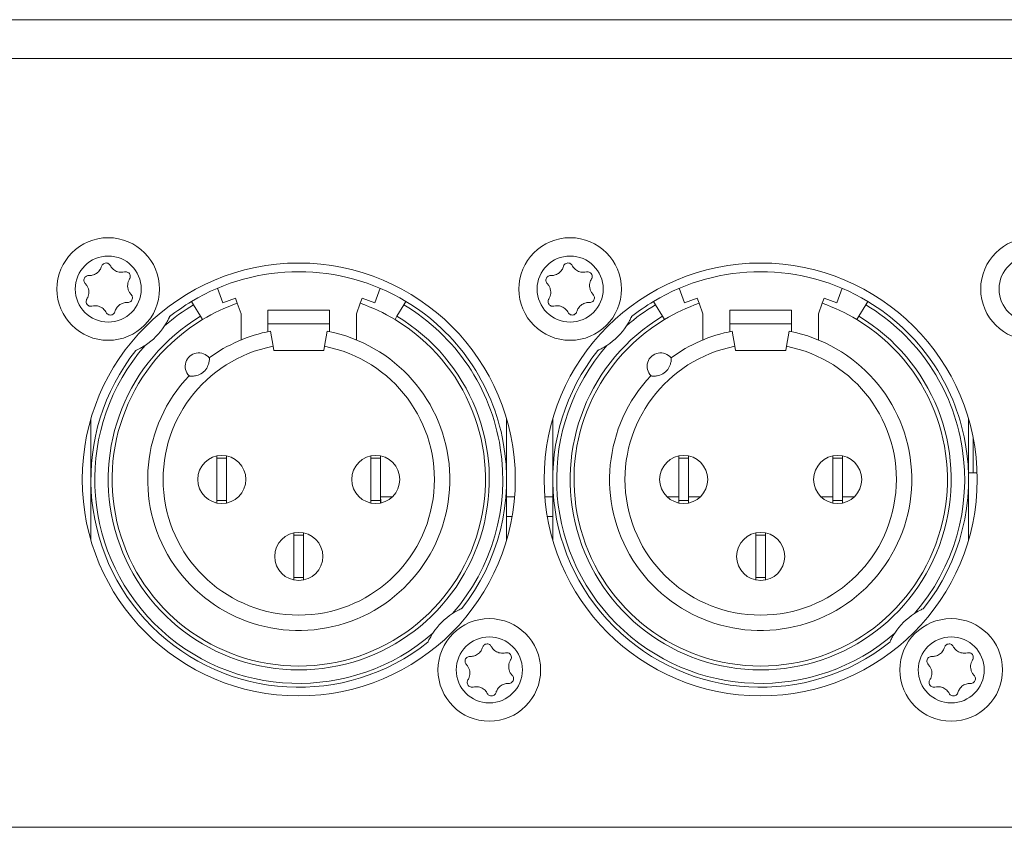
# Model space of a CAD drawing. Units: millimetres. Extents: x 15 to 1245, y 15 to 876.
# Drawn here: x 323 to 374, y 257 to 299 of the extents above; entities that cross this region are included whole.
import ezdxf

# ---------------------------------------------------------------- set-up
doc = ezdxf.new("R2010")
doc.units = ezdxf.units.MM
doc.header["$LTSCALE"] = 3
doc.layers.add('Visible Edges(A H Standard)', color=7, linetype='Continuous', lineweight=18)
doc.layers.add('Visible Tangent Edges(A H Standard)', color=7, linetype='Continuous', lineweight=18)

msp = doc.modelspace()

# ---------------------------------------------------------------- linework, layer by layer
at = {"layer": 'Visible Edges(A H Standard)'}
for p, q in [((213.709, 298.88), (646.709, 298.88)), ((333.756, 284.167), (333.482, 284.919)), ((341.935, 284.919), (341.661, 284.167)), ((357.756, 284.167), (357.482, 284.919)), ((365.935, 284.919), (365.661, 284.167)), ((332.142, 284.235), (332.245, 284.063)), ((332.606, 283.463), (332.245, 284.063)), ((334.414, 284.406), (333.756, 284.167)), ((334.511, 284.138), (334.414, 284.406)), ((334.709, 283.596), (334.511, 284.138)), ((340.906, 284.138), (340.709, 283.596)), ((341.003, 284.406), (340.906, 284.138)), ((341.661, 284.167), (341.003, 284.406)), ((343.173, 284.063), (342.812, 283.463)), ((343.173, 284.063), (343.276, 284.235)), ((356.142, 284.235), (356.245, 284.063)), ((356.606, 283.463), (356.245, 284.063)), ((358.414, 284.406), (357.756, 284.167)), ((358.511, 284.138), (358.414, 284.406)), ((358.709, 283.596), (358.511, 284.138)), ((364.906, 284.138), (364.709, 283.596)), ((365.003, 284.406), (364.906, 284.138)), ((365.661, 284.167), (365.003, 284.406)), ((367.173, 284.063), (366.812, 283.463)), ((367.173, 284.063), (367.276, 284.235)), ((332.606, 283.463), (332.709, 283.292)), ((334.709, 282.234), (334.709, 283.596)), ((336.109, 283.078), (336.109, 283.78)), ((336.109, 283.78), (339.309, 283.78)), ((339.309, 283.78), (339.309, 283.078)), ((340.709, 283.596), (340.709, 282.234)), ((342.709, 283.292), (342.812, 283.463)), ((356.606, 283.463), (356.709, 283.292)), ((358.709, 282.234), (358.709, 283.596)), ((360.109, 283.078), (360.109, 283.78)), ((360.109, 283.78), (363.309, 283.78)), ((363.309, 283.78), (363.309, 283.078)), ((364.709, 283.596), (364.709, 282.234)), ((366.709, 283.292), (366.812, 283.463)), ((336.109, 283.078), (336.109, 282.665)), ((339.309, 282.665), (339.309, 283.078)), ((360.109, 283.078), (360.109, 282.665)), ((363.309, 282.665), (363.309, 283.078)), ((336.37, 281.902), (336.233, 282.69)), ((339.184, 282.69), (339.047, 281.902)), ((360.37, 281.902), (360.233, 282.69)), ((363.184, 282.69), (363.047, 281.902)), ((336.409, 281.68), (336.37, 281.902)), ((339.047, 281.902), (339.009, 281.68)), ((360.409, 281.68), (360.37, 281.902)), ((363.047, 281.902), (363.009, 281.68)), ((339.009, 281.68), (336.409, 281.68)), ((363.009, 281.68), (360.409, 281.68)), ((326.909, 274.98), (326.909, 278.13)), ((348.509, 278.13), (348.509, 274.98)), ((350.909, 274.98), (350.909, 278.13)), ((372.509, 278.13), (372.509, 274.98)), ((333.459, 276.205), (333.459, 276.08)), ((333.459, 276.08), (333.459, 273.88)), ((333.959, 276.08), (333.459, 276.08)), ((333.959, 276.08), (333.959, 276.205)), ((333.959, 273.88), (333.959, 276.08)), ((341.459, 276.205), (341.459, 276.08)), ((341.459, 276.08), (341.459, 273.88)), ((341.959, 276.08), (341.459, 276.08)), ((341.959, 276.08), (341.959, 276.205)), ((341.959, 273.88), (341.959, 276.08)), ((357.459, 276.205), (357.459, 276.08)), ((357.459, 276.08), (357.459, 273.88)), ((357.959, 276.08), (357.459, 276.08)), ((357.959, 276.08), (357.959, 276.205)), ((357.959, 273.88), (357.959, 276.08)), ((365.459, 276.205), (365.459, 276.08)), ((365.459, 276.08), (365.459, 273.88)), ((365.959, 276.08), (365.459, 276.08)), ((365.959, 276.08), (365.959, 276.205)), ((365.959, 273.88), (365.959, 276.08)), ((372.509, 275.33), (372.748, 275.33)), ((372.953, 275.33), (372.748, 275.33)), ((326.909, 271.83), (326.909, 274.98)), ((348.509, 274.98), (348.509, 271.83)), ((350.909, 271.83), (350.909, 274.98)), ((372.509, 274.98), (372.509, 271.83)), ((333.459, 273.88), (333.459, 273.755)), ((333.959, 273.88), (333.459, 273.88)), ((333.959, 273.755), (333.959, 273.88)), ((341.959, 273.88), (341.459, 273.88)), ((341.459, 273.88), (341.459, 273.755)), ((341.959, 273.755), (341.959, 273.88)), ((357.459, 273.88), (357.459, 273.755)), ((357.959, 273.88), (357.459, 273.88)), ((357.959, 273.755), (357.959, 273.88)), ((365.959, 273.88), (365.459, 273.88)), ((365.459, 273.88), (365.459, 273.755)), ((365.959, 273.755), (365.959, 273.88)), ((337.459, 272.205), (337.459, 272.08)), ((337.959, 272.08), (337.959, 272.205)), ((361.459, 272.205), (361.459, 272.08)), ((361.959, 272.08), (361.959, 272.205)), ((337.459, 272.08), (337.459, 269.88)), ((337.959, 272.08), (337.459, 272.08)), ((337.959, 269.88), (337.959, 272.08)), ((361.459, 272.08), (361.459, 269.88)), ((361.959, 272.08), (361.459, 272.08)), ((361.959, 269.88), (361.959, 272.08)), ((337.459, 269.88), (337.459, 269.755)), ((337.959, 269.88), (337.459, 269.88)), ((337.959, 269.755), (337.959, 269.88)), ((361.459, 269.88), (361.459, 269.755)), ((361.959, 269.88), (361.459, 269.88)), ((361.959, 269.755), (361.959, 269.88))]:
    msp.add_line(p, q, dxfattribs=at)
for centre, radius in [((327.809, 284.88), 2.667), ((351.809, 284.88), 2.667), ((375.809, 284.88), 2.667), ((337.709, 274.98), 11.25), ((361.709, 274.98), 11.25), ((333.709, 274.98), 1.25), ((341.709, 274.98), 1.25), ((357.709, 274.98), 1.25), ((365.709, 274.98), 1.25), ((337.709, 270.98), 1.25), ((361.709, 270.98), 1.25), ((347.609, 265.08), 2.667), ((371.609, 265.08), 2.667)]:
    msp.add_circle(centre, radius, dxfattribs=at)
for centre, radius, start, end in [((337.709, 274.98), 10.8, 58.9715, 121.0285), ((361.709, 274.98), 10.8, 58.9715, 121.0285), ((337.709, 274.98), 10.8, 121.0285, 128.3979), ((337.709, 274.98), 9.7, 109.2446, 121.0285), ((337.709, 274.98), 9.7, 58.9715, 70.7554), ((337.709, 274.98), 10.8, 321.6021, 58.9715), ((361.709, 274.98), 10.8, 121.0285, 128.3979), ((361.709, 274.98), 9.7, 109.2446, 121.0285), ((361.709, 274.98), 9.7, 58.9715, 70.7554), ((361.709, 274.98), 10.8, 321.6021, 58.9715), ((337.709, 274.98), 9.7, 121.0285, 58.9715), ((327.809, 284.88), 3.5, 303.1319, 326.8681), ((361.709, 274.98), 9.7, 121.0285, 58.9715), ((351.809, 284.88), 3.5, 303.1319, 326.8681), ((337.709, 274.98), 7.85, 136.5956, 79.1649), ((337.709, 274.98), 7.85, 100.8351, 126.3739), ((361.709, 274.98), 7.85, 136.5956, 79.1649), ((361.709, 274.98), 7.85, 100.8351, 126.3739), ((337.709, 274.98), 10.8, 141.6021, 308.3979), ((332.509, 280.861), 0.7, 38.4153, 224.5542), ((361.709, 274.98), 10.8, 141.6021, 308.3979), ((356.509, 280.861), 0.7, 38.4153, 224.5542), ((343.959, 274.085), 2, 180, 189.3399), ((347.609, 265.08), 3.5, 123.1319, 146.8681), ((371.609, 265.08), 3.5, 123.1319, 146.8681)]:
    msp.add_arc(centre, radius, start, end, dxfattribs=at)
for points, knots in [([(326.802, 285.58), (326.862, 285.578), (326.922, 285.583), (327.057, 285.615), (327.131, 285.648), (327.269, 285.741), (327.33, 285.803), (327.414, 285.931), (327.442, 285.992), (327.46, 286.055)], [-0.08779856, -0.08779856, -0.08779856, -0.08779856, -0.06984367, -0.06984367, -0.04592738, -0.04592738, -0.01994271, -0.01994271, 0, 0, 0, 0]), ([(327.46, 286.055), (327.466, 286.076), (327.475, 286.096), (327.496, 286.131), (327.508, 286.146), (327.544, 286.183), (327.571, 286.202), (327.631, 286.226), (327.662, 286.233), (327.725, 286.233), (327.756, 286.227), (327.814, 286.205), (327.84, 286.188), (327.883, 286.148), (327.899, 286.126), (327.912, 286.102)], [-0.05934335, -0.05934335, -0.05934335, -0.05934335, -0.0529112, -0.0529112, -0.0469836, -0.0469836, -0.03725425, -0.03725425, -0.02773676, -0.02773676, -0.01833585, -0.01833585, -0.0090641, -0.0090641, -0.00077481, -0.00077481, -0.00077481, -0.00077481]), ([(327.912, 286.102), (327.927, 286.074), (327.943, 286.047), (327.983, 285.992), (328.007, 285.964), (328.093, 285.878), (328.166, 285.83), (328.326, 285.765), (328.412, 285.749), (328.551, 285.75), (328.602, 285.757), (328.652, 285.769)], [-0.09050637, -0.09050637, -0.09050637, -0.09050637, -0.08098573, -0.08098573, -0.07017281, -0.07017281, -0.04429014, -0.04429014, -0.01831534, -0.01831534, -0.00271185, -0.00271185, -0.00271185, -0.00271185]), ([(350.802, 285.58), (350.862, 285.578), (350.922, 285.583), (351.057, 285.615), (351.131, 285.648), (351.269, 285.741), (351.33, 285.803), (351.414, 285.931), (351.442, 285.992), (351.46, 286.055)], [-0.08779856, -0.08779856, -0.08779856, -0.08779856, -0.06984367, -0.06984367, -0.04592738, -0.04592738, -0.01994271, -0.01994271, 0, 0, 0, 0]), ([(351.46, 286.055), (351.466, 286.076), (351.475, 286.096), (351.496, 286.131), (351.508, 286.146), (351.544, 286.183), (351.571, 286.202), (351.631, 286.226), (351.662, 286.233), (351.725, 286.233), (351.756, 286.227), (351.814, 286.205), (351.84, 286.188), (351.883, 286.148), (351.899, 286.126), (351.912, 286.102)], [-0.05934335, -0.05934335, -0.05934335, -0.05934335, -0.0529112, -0.0529112, -0.0469836, -0.0469836, -0.03725425, -0.03725425, -0.02773676, -0.02773676, -0.01833585, -0.01833585, -0.0090641, -0.0090641, -0.00077481, -0.00077481, -0.00077481, -0.00077481]), ([(351.912, 286.102), (351.927, 286.074), (351.943, 286.047), (351.983, 285.992), (352.007, 285.964), (352.093, 285.878), (352.166, 285.83), (352.326, 285.765), (352.412, 285.749), (352.551, 285.75), (352.602, 285.757), (352.652, 285.769)], [-0.09050637, -0.09050637, -0.09050637, -0.09050637, -0.08098573, -0.08098573, -0.07017281, -0.07017281, -0.04429014, -0.04429014, -0.01831534, -0.01831534, -0.00271185, -0.00271185, -0.00271185, -0.00271185]), ([(326.616, 285.166), (326.608, 285.174), (326.601, 285.183), (326.578, 285.214), (326.566, 285.238), (326.549, 285.294), (326.545, 285.327), (326.551, 285.391), (326.561, 285.421), (326.59, 285.477), (326.61, 285.502), (326.657, 285.542), (326.684, 285.558), (326.742, 285.577), (326.772, 285.582), (326.802, 285.58)], [-0.0586101, -0.0586101, -0.0586101, -0.0586101, -0.05506135, -0.05506135, -0.04711045, -0.04711045, -0.03736834, -0.03736834, -0.02783815, -0.02783815, -0.01841885, -0.01841885, -0.00911324, -0.00911324, -0.00003384, -0.00003384, -0.00003384, -0.00003384]), ([(328.652, 285.769), (328.672, 285.774), (328.692, 285.777), (328.739, 285.777), (328.766, 285.772), (328.822, 285.753), (328.85, 285.737), (328.898, 285.694), (328.917, 285.669), (328.945, 285.613), (328.953, 285.582), (328.958, 285.52), (328.955, 285.489), (328.939, 285.439), (328.93, 285.419), (328.918, 285.401)], [-0.06181486, -0.06181486, -0.06181486, -0.06181486, -0.05578405, -0.05578405, -0.0476307, -0.0476307, -0.03796436, -0.03796436, -0.02846998, -0.02846998, -0.01907057, -0.01907057, -0.00979929, -0.00979929, -0.00323523, -0.00323523, -0.00323523, -0.00323523]), ([(350.616, 285.166), (350.608, 285.174), (350.601, 285.183), (350.578, 285.214), (350.566, 285.238), (350.549, 285.294), (350.545, 285.327), (350.551, 285.391), (350.561, 285.421), (350.59, 285.477), (350.61, 285.502), (350.657, 285.542), (350.684, 285.558), (350.742, 285.577), (350.772, 285.582), (350.802, 285.58)], [-0.0586101, -0.0586101, -0.0586101, -0.0586101, -0.05506135, -0.05506135, -0.04711045, -0.04711045, -0.03736834, -0.03736834, -0.02783815, -0.02783815, -0.01841885, -0.01841885, -0.00911324, -0.00911324, -0.00003384, -0.00003384, -0.00003384, -0.00003384]), ([(352.652, 285.769), (352.672, 285.774), (352.692, 285.777), (352.739, 285.777), (352.766, 285.772), (352.822, 285.753), (352.85, 285.737), (352.898, 285.694), (352.917, 285.669), (352.945, 285.613), (352.953, 285.582), (352.958, 285.52), (352.955, 285.489), (352.939, 285.439), (352.93, 285.419), (352.918, 285.401)], [-0.06181486, -0.06181486, -0.06181486, -0.06181486, -0.05578405, -0.05578405, -0.0476307, -0.0476307, -0.03796436, -0.03796436, -0.02846998, -0.02846998, -0.01907057, -0.01907057, -0.00979929, -0.00979929, -0.00323523, -0.00323523, -0.00323523, -0.00323523]), ([(326.699, 284.359), (326.715, 284.385), (326.73, 284.412), (326.762, 284.483), (326.777, 284.528), (326.797, 284.625), (326.802, 284.677), (326.799, 284.783), (326.791, 284.836), (326.762, 284.938), (326.742, 284.986), (326.689, 285.08), (326.655, 285.125), (326.616, 285.166)], [-0.0876972, -0.0876972, -0.0876972, -0.0876972, -0.07831886, -0.07831886, -0.06427652, -0.06427652, -0.04854613, -0.04854613, -0.03250559, -0.03250559, -0.016952, -0.016952, 0, 0, 0, 0]), ([(328.918, 285.401), (328.902, 285.375), (328.887, 285.347), (328.855, 285.276), (328.84, 285.232), (328.82, 285.135), (328.815, 285.082), (328.818, 284.976), (328.826, 284.923), (328.855, 284.822), (328.875, 284.774), (328.928, 284.68), (328.962, 284.634), (329.001, 284.594)], [-0.0876972, -0.0876972, -0.0876972, -0.0876972, -0.07831886, -0.07831886, -0.06427652, -0.06427652, -0.04854613, -0.04854613, -0.03250559, -0.03250559, -0.016952, -0.016952, 0, 0, 0, 0]), ([(350.699, 284.359), (350.715, 284.385), (350.73, 284.412), (350.762, 284.483), (350.777, 284.528), (350.797, 284.625), (350.802, 284.677), (350.799, 284.783), (350.791, 284.836), (350.762, 284.938), (350.742, 284.986), (350.689, 285.08), (350.655, 285.125), (350.616, 285.166)], [-0.0876972, -0.0876972, -0.0876972, -0.0876972, -0.07831886, -0.07831886, -0.06427652, -0.06427652, -0.04854613, -0.04854613, -0.03250559, -0.03250559, -0.016952, -0.016952, 0, 0, 0, 0]), ([(352.918, 285.401), (352.902, 285.375), (352.887, 285.347), (352.855, 285.276), (352.84, 285.232), (352.82, 285.135), (352.815, 285.082), (352.818, 284.976), (352.826, 284.923), (352.855, 284.822), (352.875, 284.774), (352.928, 284.68), (352.962, 284.634), (353.001, 284.594)], [-0.0876972, -0.0876972, -0.0876972, -0.0876972, -0.07831886, -0.07831886, -0.06427652, -0.06427652, -0.04854613, -0.04854613, -0.03250559, -0.03250559, -0.016952, -0.016952, 0, 0, 0, 0]), ([(329.001, 284.594), (329.009, 284.585), (329.017, 284.576), (329.039, 284.545), (329.051, 284.522), (329.068, 284.465), (329.072, 284.433), (329.066, 284.369), (329.057, 284.338), (329.027, 284.282), (329.008, 284.258), (328.96, 284.217), (328.933, 284.202), (328.875, 284.182), (328.845, 284.178), (328.815, 284.179)], [-0.0586101, -0.0586101, -0.0586101, -0.0586101, -0.05506135, -0.05506135, -0.04711045, -0.04711045, -0.03736834, -0.03736834, -0.02783815, -0.02783815, -0.01841885, -0.01841885, -0.00911324, -0.00911324, -0.00003384, -0.00003384, -0.00003384, -0.00003384]), ([(353.001, 284.594), (353.009, 284.585), (353.017, 284.576), (353.039, 284.545), (353.051, 284.522), (353.068, 284.465), (353.072, 284.433), (353.066, 284.369), (353.057, 284.338), (353.027, 284.282), (353.008, 284.258), (352.96, 284.217), (352.933, 284.202), (352.875, 284.182), (352.845, 284.178), (352.815, 284.179)], [-0.0586101, -0.0586101, -0.0586101, -0.0586101, -0.05506135, -0.05506135, -0.04711045, -0.04711045, -0.03736834, -0.03736834, -0.02783815, -0.02783815, -0.01841885, -0.01841885, -0.00911324, -0.00911324, -0.00003384, -0.00003384, -0.00003384, -0.00003384]), ([(326.965, 283.99), (326.945, 283.985), (326.925, 283.983), (326.878, 283.983), (326.851, 283.987), (326.795, 284.007), (326.767, 284.023), (326.719, 284.065), (326.7, 284.091), (326.672, 284.147), (326.664, 284.177), (326.659, 284.239), (326.662, 284.27), (326.678, 284.32), (326.687, 284.34), (326.699, 284.359)], [-0.06181486, -0.06181486, -0.06181486, -0.06181486, -0.05578405, -0.05578405, -0.0476307, -0.0476307, -0.03796436, -0.03796436, -0.02846998, -0.02846998, -0.01907057, -0.01907057, -0.00979929, -0.00979929, -0.00323523, -0.00323523, -0.00323523, -0.00323523]), ([(327.705, 283.658), (327.69, 283.686), (327.674, 283.713), (327.634, 283.768), (327.611, 283.795), (327.524, 283.881), (327.451, 283.929), (327.291, 283.994), (327.205, 284.011), (327.067, 284.009), (327.015, 284.003), (326.965, 283.99)], [-0.09050637, -0.09050637, -0.09050637, -0.09050637, -0.08098573, -0.08098573, -0.07017281, -0.07017281, -0.04429014, -0.04429014, -0.01831534, -0.01831534, -0.00271185, -0.00271185, -0.00271185, -0.00271185]), ([(328.815, 284.179), (328.755, 284.182), (328.696, 284.176), (328.56, 284.144), (328.486, 284.112), (328.348, 284.019), (328.287, 283.956), (328.203, 283.829), (328.175, 283.768), (328.157, 283.704)], [-0.08779856, -0.08779856, -0.08779856, -0.08779856, -0.06984367, -0.06984367, -0.04592738, -0.04592738, -0.01994271, -0.01994271, 0, 0, 0, 0]), ([(350.965, 283.99), (350.945, 283.985), (350.925, 283.983), (350.878, 283.983), (350.851, 283.987), (350.795, 284.007), (350.767, 284.023), (350.719, 284.065), (350.7, 284.091), (350.672, 284.147), (350.664, 284.177), (350.659, 284.239), (350.662, 284.27), (350.678, 284.32), (350.687, 284.34), (350.699, 284.359)], [-0.06181486, -0.06181486, -0.06181486, -0.06181486, -0.05578405, -0.05578405, -0.0476307, -0.0476307, -0.03796436, -0.03796436, -0.02846998, -0.02846998, -0.01907057, -0.01907057, -0.00979929, -0.00979929, -0.00323523, -0.00323523, -0.00323523, -0.00323523]), ([(351.705, 283.658), (351.69, 283.686), (351.674, 283.713), (351.634, 283.768), (351.611, 283.795), (351.524, 283.881), (351.451, 283.929), (351.291, 283.994), (351.205, 284.011), (351.067, 284.009), (351.015, 284.003), (350.965, 283.99)], [-0.09050637, -0.09050637, -0.09050637, -0.09050637, -0.08098573, -0.08098573, -0.07017281, -0.07017281, -0.04429014, -0.04429014, -0.01831534, -0.01831534, -0.00271185, -0.00271185, -0.00271185, -0.00271185]), ([(352.815, 284.179), (352.755, 284.182), (352.696, 284.176), (352.56, 284.144), (352.486, 284.112), (352.348, 284.019), (352.287, 283.956), (352.203, 283.829), (352.175, 283.768), (352.157, 283.704)], [-0.08779856, -0.08779856, -0.08779856, -0.08779856, -0.06984367, -0.06984367, -0.04592738, -0.04592738, -0.01994271, -0.01994271, 0, 0, 0, 0]), ([(328.157, 283.704), (328.151, 283.684), (328.143, 283.664), (328.122, 283.629), (328.109, 283.613), (328.073, 283.576), (328.046, 283.558), (327.987, 283.533), (327.955, 283.527), (327.892, 283.526), (327.861, 283.532), (327.803, 283.555), (327.777, 283.572), (327.734, 283.612), (327.718, 283.634), (327.705, 283.658)], [-0.05934335, -0.05934335, -0.05934335, -0.05934335, -0.0529112, -0.0529112, -0.0469836, -0.0469836, -0.03725425, -0.03725425, -0.02773676, -0.02773676, -0.01833585, -0.01833585, -0.0090641, -0.0090641, -0.00077481, -0.00077481, -0.00077481, -0.00077481]), ([(331.001, 283.444), (331.001, 283.444), (331, 283.442), (330.996, 283.435), (330.993, 283.428), (330.984, 283.408), (330.977, 283.393), (330.958, 283.352), (330.942, 283.321), (330.894, 283.225), (330.855, 283.154), (330.781, 283.031), (330.761, 282.999), (330.74, 282.967)], [0.4584233, 0.4584233, 0.4584233, 0.4584233, 0.4668085, 0.4668085, 0.4777807, 0.4777807, 0.4939371, 0.4939371, 0.5186901, 0.5186901, 0.5533977, 0.5533977, 0.5653443, 0.5653443, 0.5653443, 0.5653443]), ([(352.157, 283.704), (352.151, 283.684), (352.143, 283.664), (352.122, 283.629), (352.109, 283.613), (352.073, 283.576), (352.046, 283.558), (351.987, 283.533), (351.955, 283.527), (351.892, 283.526), (351.861, 283.532), (351.803, 283.555), (351.777, 283.572), (351.734, 283.612), (351.718, 283.634), (351.705, 283.658)], [-0.05934335, -0.05934335, -0.05934335, -0.05934335, -0.0529112, -0.0529112, -0.0469836, -0.0469836, -0.03725425, -0.03725425, -0.02773676, -0.02773676, -0.01833585, -0.01833585, -0.0090641, -0.0090641, -0.00077481, -0.00077481, -0.00077481, -0.00077481]), ([(355.001, 283.444), (355.001, 283.444), (355, 283.442), (354.996, 283.435), (354.993, 283.428), (354.984, 283.408), (354.977, 283.393), (354.958, 283.352), (354.942, 283.321), (354.894, 283.225), (354.855, 283.154), (354.781, 283.031), (354.761, 282.999), (354.74, 282.967)], [0.4584233, 0.4584233, 0.4584233, 0.4584233, 0.4668085, 0.4668085, 0.4777807, 0.4777807, 0.4939371, 0.4939371, 0.5186901, 0.5186901, 0.5533977, 0.5533977, 0.5653443, 0.5653443, 0.5653443, 0.5653443]), ([(329.722, 281.949), (329.658, 281.907), (329.596, 281.87), (329.452, 281.788), (329.388, 281.756), (329.314, 281.72), (329.294, 281.71), (329.268, 281.699), (329.259, 281.695), (329.25, 281.691), (329.248, 281.69), (329.245, 281.688), (329.244, 281.688), (329.244, 281.688)], [0.23987604, 0.23987604, 0.23987604, 0.23987604, 0.24841293, 0.24841293, 0.26081074, 0.26081074, 0.26785208, 0.26785208, 0.27247072, 0.27247072, 0.27466266, 0.27466266, 0.27681578, 0.27681578, 0.27681578, 0.27681578]), ([(353.722, 281.949), (353.658, 281.907), (353.596, 281.87), (353.452, 281.788), (353.388, 281.756), (353.314, 281.72), (353.294, 281.71), (353.268, 281.699), (353.259, 281.695), (353.25, 281.691), (353.248, 281.69), (353.245, 281.688), (353.244, 281.688), (353.244, 281.688)], [0.23987604, 0.23987604, 0.23987604, 0.23987604, 0.24841293, 0.24841293, 0.26081074, 0.26081074, 0.26785208, 0.26785208, 0.27247072, 0.27247072, 0.27466266, 0.27466266, 0.27681578, 0.27681578, 0.27681578, 0.27681578]), ([(333.057, 281.296), (333.061, 281.29), (333.064, 281.273), (333.065, 281.227), (333.062, 281.188), (333.049, 281.1), (333.034, 281.032), (333.002, 280.93), (332.982, 280.88), (332.919, 280.747), (332.844, 280.643), (332.684, 280.501), (332.571, 280.44), (332.431, 280.393), (332.379, 280.38), (332.275, 280.36), (332.205, 280.353), (332.116, 280.351), (332.076, 280.353), (332.031, 280.36), (332.015, 280.365), (332.01, 280.369)], [0.1039662, 0.1039662, 0.1039662, 0.1039662, 0.1203935, 0.1203935, 0.1383433, 0.1383433, 0.1603791, 0.1603791, 0.1748885, 0.1748885, 0.2071146, 0.2071146, 0.2393408, 0.2393408, 0.2538501, 0.2538501, 0.275886, 0.275886, 0.2938357, 0.2938357, 0.3102631, 0.3102631, 0.3102631, 0.3102631]), ([(357.057, 281.296), (357.061, 281.29), (357.064, 281.273), (357.065, 281.227), (357.062, 281.188), (357.049, 281.1), (357.034, 281.032), (357.002, 280.93), (356.982, 280.88), (356.919, 280.747), (356.844, 280.643), (356.684, 280.501), (356.571, 280.44), (356.431, 280.393), (356.379, 280.38), (356.275, 280.36), (356.205, 280.353), (356.116, 280.351), (356.076, 280.353), (356.031, 280.36), (356.015, 280.365), (356.01, 280.369)], [0.1039662, 0.1039662, 0.1039662, 0.1039662, 0.1203935, 0.1203935, 0.1383433, 0.1383433, 0.1603791, 0.1603791, 0.1748885, 0.1748885, 0.2071146, 0.2071146, 0.2393408, 0.2393408, 0.2538501, 0.2538501, 0.275886, 0.275886, 0.2938357, 0.2938357, 0.3102631, 0.3102631, 0.3102631, 0.3102631]), ([(345.696, 268.011), (345.85, 268.112), (345.964, 268.171), (346.078, 268.228), (346.106, 268.241), (346.14, 268.257), (346.152, 268.263), (346.167, 268.269), (346.171, 268.271), (346.173, 268.272), (346.173, 268.272), (346.173, 268.272)], [0.7020984, 0.7020984, 0.7020984, 0.7020984, 0.7575372, 0.7575372, 0.7822278, 0.7822278, 0.7981713, 0.7981713, 0.809191, 0.809191, 0.8118686, 0.8118686, 0.8118686, 0.8118686]), ([(369.696, 268.011), (369.85, 268.112), (369.964, 268.171), (370.078, 268.228), (370.106, 268.241), (370.14, 268.257), (370.152, 268.263), (370.167, 268.269), (370.171, 268.271), (370.173, 268.272), (370.173, 268.272), (370.173, 268.272)], [0.7020984, 0.7020984, 0.7020984, 0.7020984, 0.7575372, 0.7575372, 0.7822278, 0.7822278, 0.7981713, 0.7981713, 0.809191, 0.809191, 0.8118686, 0.8118686, 0.8118686, 0.8118686]), ([(344.417, 266.516), (344.417, 266.516), (344.418, 266.518), (344.422, 266.527), (344.425, 266.534), (344.435, 266.557), (344.443, 266.573), (344.465, 266.618), (344.482, 266.654), (344.538, 266.76), (344.581, 266.841), (344.655, 266.957), (344.666, 266.975), (344.678, 266.993)], [0.27681578, 0.27681578, 0.27681578, 0.27681578, 0.28050958, 0.28050958, 0.28500609, 0.28500609, 0.29199277, 0.29199277, 0.30316273, 0.30316273, 0.31955995, 0.31955995, 0.32248528, 0.32248528, 0.32248528, 0.32248528]), ([(368.417, 266.516), (368.417, 266.516), (368.418, 266.518), (368.422, 266.527), (368.425, 266.534), (368.435, 266.557), (368.443, 266.573), (368.465, 266.618), (368.482, 266.654), (368.538, 266.76), (368.581, 266.841), (368.655, 266.957), (368.666, 266.975), (368.678, 266.993)], [0.27681578, 0.27681578, 0.27681578, 0.27681578, 0.28050958, 0.28050958, 0.28500609, 0.28500609, 0.29199277, 0.29199277, 0.30316273, 0.30316273, 0.31955995, 0.31955995, 0.32248528, 0.32248528, 0.32248528, 0.32248528]), ([(346.602, 265.78), (346.662, 265.778), (346.722, 265.783), (346.857, 265.815), (346.931, 265.848), (347.069, 265.941), (347.13, 266.003), (347.214, 266.131), (347.242, 266.192), (347.26, 266.255)], [-0.08779856, -0.08779856, -0.08779856, -0.08779856, -0.06984367, -0.06984367, -0.04592738, -0.04592738, -0.01994271, -0.01994271, 0, 0, 0, 0]), ([(347.26, 266.255), (347.266, 266.276), (347.275, 266.296), (347.296, 266.331), (347.308, 266.346), (347.344, 266.383), (347.371, 266.402), (347.431, 266.426), (347.462, 266.433), (347.525, 266.433), (347.556, 266.427), (347.614, 266.405), (347.64, 266.388), (347.683, 266.348), (347.699, 266.326), (347.712, 266.302)], [-0.05934335, -0.05934335, -0.05934335, -0.05934335, -0.0529112, -0.0529112, -0.0469836, -0.0469836, -0.03725425, -0.03725425, -0.02773676, -0.02773676, -0.01833585, -0.01833585, -0.0090641, -0.0090641, -0.00077481, -0.00077481, -0.00077481, -0.00077481]), ([(347.712, 266.302), (347.727, 266.274), (347.743, 266.247), (347.783, 266.192), (347.807, 266.164), (347.893, 266.078), (347.966, 266.03), (348.126, 265.965), (348.212, 265.949), (348.351, 265.95), (348.402, 265.957), (348.452, 265.969)], [-0.09050637, -0.09050637, -0.09050637, -0.09050637, -0.08098573, -0.08098573, -0.07017281, -0.07017281, -0.04429014, -0.04429014, -0.01831534, -0.01831534, -0.00271185, -0.00271185, -0.00271185, -0.00271185]), ([(370.602, 265.78), (370.662, 265.778), (370.722, 265.783), (370.857, 265.815), (370.931, 265.848), (371.069, 265.941), (371.13, 266.003), (371.214, 266.131), (371.242, 266.192), (371.26, 266.255)], [-0.08779856, -0.08779856, -0.08779856, -0.08779856, -0.06984367, -0.06984367, -0.04592738, -0.04592738, -0.01994271, -0.01994271, 0, 0, 0, 0]), ([(371.26, 266.255), (371.266, 266.276), (371.275, 266.296), (371.296, 266.331), (371.308, 266.346), (371.344, 266.383), (371.371, 266.402), (371.431, 266.426), (371.462, 266.433), (371.525, 266.433), (371.556, 266.427), (371.614, 266.405), (371.64, 266.388), (371.683, 266.348), (371.699, 266.326), (371.712, 266.302)], [-0.05934335, -0.05934335, -0.05934335, -0.05934335, -0.0529112, -0.0529112, -0.0469836, -0.0469836, -0.03725425, -0.03725425, -0.02773676, -0.02773676, -0.01833585, -0.01833585, -0.0090641, -0.0090641, -0.00077481, -0.00077481, -0.00077481, -0.00077481]), ([(371.712, 266.302), (371.727, 266.274), (371.743, 266.247), (371.783, 266.192), (371.807, 266.164), (371.893, 266.078), (371.966, 266.03), (372.126, 265.965), (372.212, 265.949), (372.351, 265.95), (372.402, 265.957), (372.452, 265.969)], [-0.09050637, -0.09050637, -0.09050637, -0.09050637, -0.08098573, -0.08098573, -0.07017281, -0.07017281, -0.04429014, -0.04429014, -0.01831534, -0.01831534, -0.00271185, -0.00271185, -0.00271185, -0.00271185]), ([(346.416, 265.366), (346.408, 265.374), (346.401, 265.383), (346.378, 265.414), (346.366, 265.438), (346.349, 265.494), (346.345, 265.527), (346.351, 265.591), (346.361, 265.621), (346.39, 265.677), (346.41, 265.702), (346.457, 265.742), (346.484, 265.758), (346.542, 265.777), (346.572, 265.782), (346.602, 265.78)], [-0.0586101, -0.0586101, -0.0586101, -0.0586101, -0.05506135, -0.05506135, -0.04711045, -0.04711045, -0.03736834, -0.03736834, -0.02783815, -0.02783815, -0.01841885, -0.01841885, -0.00911324, -0.00911324, -0.00003384, -0.00003384, -0.00003384, -0.00003384]), ([(348.452, 265.969), (348.472, 265.974), (348.492, 265.977), (348.539, 265.977), (348.566, 265.972), (348.622, 265.953), (348.65, 265.937), (348.698, 265.894), (348.717, 265.869), (348.745, 265.813), (348.753, 265.782), (348.758, 265.72), (348.755, 265.689), (348.739, 265.639), (348.73, 265.619), (348.718, 265.601)], [-0.06181486, -0.06181486, -0.06181486, -0.06181486, -0.05578405, -0.05578405, -0.0476307, -0.0476307, -0.03796436, -0.03796436, -0.02846998, -0.02846998, -0.01907057, -0.01907057, -0.00979929, -0.00979929, -0.00323523, -0.00323523, -0.00323523, -0.00323523]), ([(348.718, 265.601), (348.702, 265.575), (348.687, 265.547), (348.655, 265.476), (348.64, 265.432), (348.62, 265.335), (348.615, 265.282), (348.618, 265.176), (348.626, 265.123), (348.655, 265.022), (348.675, 264.974), (348.728, 264.88), (348.762, 264.834), (348.801, 264.794)], [-0.0876972, -0.0876972, -0.0876972, -0.0876972, -0.07831886, -0.07831886, -0.06427652, -0.06427652, -0.04854613, -0.04854613, -0.03250559, -0.03250559, -0.016952, -0.016952, 0, 0, 0, 0]), ([(370.416, 265.366), (370.408, 265.374), (370.401, 265.383), (370.378, 265.414), (370.366, 265.438), (370.349, 265.494), (370.345, 265.527), (370.351, 265.591), (370.361, 265.621), (370.39, 265.677), (370.41, 265.702), (370.457, 265.742), (370.484, 265.758), (370.542, 265.777), (370.572, 265.782), (370.602, 265.78)], [-0.0586101, -0.0586101, -0.0586101, -0.0586101, -0.05506135, -0.05506135, -0.04711045, -0.04711045, -0.03736834, -0.03736834, -0.02783815, -0.02783815, -0.01841885, -0.01841885, -0.00911324, -0.00911324, -0.00003384, -0.00003384, -0.00003384, -0.00003384]), ([(372.452, 265.969), (372.472, 265.974), (372.492, 265.977), (372.539, 265.977), (372.566, 265.972), (372.622, 265.953), (372.65, 265.937), (372.698, 265.894), (372.717, 265.869), (372.745, 265.813), (372.753, 265.782), (372.758, 265.72), (372.755, 265.689), (372.739, 265.639), (372.73, 265.619), (372.718, 265.601)], [-0.06181486, -0.06181486, -0.06181486, -0.06181486, -0.05578405, -0.05578405, -0.0476307, -0.0476307, -0.03796436, -0.03796436, -0.02846998, -0.02846998, -0.01907057, -0.01907057, -0.00979929, -0.00979929, -0.00323523, -0.00323523, -0.00323523, -0.00323523]), ([(372.718, 265.601), (372.702, 265.575), (372.687, 265.547), (372.655, 265.476), (372.64, 265.432), (372.62, 265.335), (372.615, 265.282), (372.618, 265.176), (372.626, 265.123), (372.655, 265.022), (372.675, 264.974), (372.728, 264.88), (372.762, 264.834), (372.801, 264.794)], [-0.0876972, -0.0876972, -0.0876972, -0.0876972, -0.07831886, -0.07831886, -0.06427652, -0.06427652, -0.04854613, -0.04854613, -0.03250559, -0.03250559, -0.016952, -0.016952, 0, 0, 0, 0]), ([(346.499, 264.559), (346.515, 264.585), (346.53, 264.612), (346.562, 264.683), (346.577, 264.728), (346.597, 264.825), (346.602, 264.877), (346.599, 264.983), (346.591, 265.036), (346.562, 265.138), (346.542, 265.186), (346.489, 265.28), (346.455, 265.325), (346.416, 265.366)], [-0.0876972, -0.0876972, -0.0876972, -0.0876972, -0.07831886, -0.07831886, -0.06427652, -0.06427652, -0.04854613, -0.04854613, -0.03250559, -0.03250559, -0.016952, -0.016952, 0, 0, 0, 0]), ([(370.499, 264.559), (370.515, 264.585), (370.53, 264.612), (370.562, 264.683), (370.577, 264.728), (370.597, 264.825), (370.602, 264.877), (370.599, 264.983), (370.591, 265.036), (370.562, 265.138), (370.542, 265.186), (370.489, 265.28), (370.455, 265.325), (370.416, 265.366)], [-0.0876972, -0.0876972, -0.0876972, -0.0876972, -0.07831886, -0.07831886, -0.06427652, -0.06427652, -0.04854613, -0.04854613, -0.03250559, -0.03250559, -0.016952, -0.016952, 0, 0, 0, 0]), ([(346.765, 264.19), (346.745, 264.185), (346.725, 264.183), (346.678, 264.183), (346.651, 264.187), (346.595, 264.207), (346.567, 264.223), (346.519, 264.265), (346.5, 264.291), (346.472, 264.347), (346.464, 264.377), (346.459, 264.439), (346.462, 264.47), (346.478, 264.52), (346.487, 264.54), (346.499, 264.559)], [-0.06181486, -0.06181486, -0.06181486, -0.06181486, -0.05578405, -0.05578405, -0.0476307, -0.0476307, -0.03796436, -0.03796436, -0.02846998, -0.02846998, -0.01907057, -0.01907057, -0.00979929, -0.00979929, -0.00323523, -0.00323523, -0.00323523, -0.00323523]), ([(348.801, 264.794), (348.809, 264.785), (348.817, 264.776), (348.839, 264.745), (348.851, 264.722), (348.868, 264.665), (348.872, 264.633), (348.866, 264.569), (348.857, 264.538), (348.827, 264.482), (348.808, 264.458), (348.76, 264.417), (348.733, 264.402), (348.675, 264.382), (348.645, 264.378), (348.615, 264.379)], [-0.0586101, -0.0586101, -0.0586101, -0.0586101, -0.05506135, -0.05506135, -0.04711045, -0.04711045, -0.03736834, -0.03736834, -0.02783815, -0.02783815, -0.01841885, -0.01841885, -0.00911324, -0.00911324, -0.00003384, -0.00003384, -0.00003384, -0.00003384]), ([(370.765, 264.19), (370.745, 264.185), (370.725, 264.183), (370.678, 264.183), (370.651, 264.187), (370.595, 264.207), (370.567, 264.223), (370.519, 264.265), (370.5, 264.291), (370.472, 264.347), (370.464, 264.377), (370.459, 264.439), (370.462, 264.47), (370.478, 264.52), (370.487, 264.54), (370.499, 264.559)], [-0.06181486, -0.06181486, -0.06181486, -0.06181486, -0.05578405, -0.05578405, -0.0476307, -0.0476307, -0.03796436, -0.03796436, -0.02846998, -0.02846998, -0.01907057, -0.01907057, -0.00979929, -0.00979929, -0.00323523, -0.00323523, -0.00323523, -0.00323523]), ([(372.801, 264.794), (372.809, 264.785), (372.817, 264.776), (372.839, 264.745), (372.851, 264.722), (372.868, 264.665), (372.872, 264.633), (372.866, 264.569), (372.857, 264.538), (372.827, 264.482), (372.808, 264.458), (372.76, 264.417), (372.733, 264.402), (372.675, 264.382), (372.645, 264.378), (372.615, 264.379)], [-0.0586101, -0.0586101, -0.0586101, -0.0586101, -0.05506135, -0.05506135, -0.04711045, -0.04711045, -0.03736834, -0.03736834, -0.02783815, -0.02783815, -0.01841885, -0.01841885, -0.00911324, -0.00911324, -0.00003384, -0.00003384, -0.00003384, -0.00003384]), ([(347.505, 263.858), (347.49, 263.886), (347.474, 263.913), (347.434, 263.968), (347.411, 263.995), (347.324, 264.081), (347.251, 264.129), (347.091, 264.194), (347.005, 264.211), (346.867, 264.209), (346.815, 264.203), (346.765, 264.19)], [-0.09050637, -0.09050637, -0.09050637, -0.09050637, -0.08098573, -0.08098573, -0.07017281, -0.07017281, -0.04429014, -0.04429014, -0.01831534, -0.01831534, -0.00271185, -0.00271185, -0.00271185, -0.00271185]), ([(348.615, 264.379), (348.555, 264.382), (348.496, 264.376), (348.36, 264.344), (348.286, 264.312), (348.148, 264.219), (348.087, 264.156), (348.003, 264.029), (347.975, 263.968), (347.957, 263.904)], [-0.08779856, -0.08779856, -0.08779856, -0.08779856, -0.06984367, -0.06984367, -0.04592738, -0.04592738, -0.01994271, -0.01994271, 0, 0, 0, 0]), ([(371.505, 263.858), (371.49, 263.886), (371.474, 263.913), (371.434, 263.968), (371.411, 263.995), (371.324, 264.081), (371.251, 264.129), (371.091, 264.194), (371.005, 264.211), (370.867, 264.209), (370.815, 264.203), (370.765, 264.19)], [-0.09050637, -0.09050637, -0.09050637, -0.09050637, -0.08098573, -0.08098573, -0.07017281, -0.07017281, -0.04429014, -0.04429014, -0.01831534, -0.01831534, -0.00271185, -0.00271185, -0.00271185, -0.00271185]), ([(372.615, 264.379), (372.555, 264.382), (372.496, 264.376), (372.36, 264.344), (372.286, 264.312), (372.148, 264.219), (372.087, 264.156), (372.003, 264.029), (371.975, 263.968), (371.957, 263.904)], [-0.08779856, -0.08779856, -0.08779856, -0.08779856, -0.06984367, -0.06984367, -0.04592738, -0.04592738, -0.01994271, -0.01994271, 0, 0, 0, 0]), ([(347.957, 263.904), (347.951, 263.884), (347.943, 263.864), (347.922, 263.829), (347.909, 263.813), (347.873, 263.776), (347.846, 263.758), (347.787, 263.733), (347.755, 263.727), (347.692, 263.726), (347.661, 263.732), (347.603, 263.755), (347.577, 263.772), (347.534, 263.812), (347.518, 263.834), (347.505, 263.858)], [-0.05934335, -0.05934335, -0.05934335, -0.05934335, -0.0529112, -0.0529112, -0.0469836, -0.0469836, -0.03725425, -0.03725425, -0.02773676, -0.02773676, -0.01833585, -0.01833585, -0.0090641, -0.0090641, -0.00077481, -0.00077481, -0.00077481, -0.00077481]), ([(371.957, 263.904), (371.951, 263.884), (371.943, 263.864), (371.922, 263.829), (371.909, 263.813), (371.873, 263.776), (371.846, 263.758), (371.787, 263.733), (371.755, 263.727), (371.692, 263.726), (371.661, 263.732), (371.603, 263.755), (371.577, 263.772), (371.534, 263.812), (371.518, 263.834), (371.505, 263.858)], [-0.05934335, -0.05934335, -0.05934335, -0.05934335, -0.0529112, -0.0529112, -0.0469836, -0.0469836, -0.03725425, -0.03725425, -0.02773676, -0.02773676, -0.01833585, -0.01833585, -0.0090641, -0.0090641, -0.00077481, -0.00077481, -0.00077481, -0.00077481])]:
    msp.add_open_spline(points, degree=3, knots=knots, dxfattribs=at)
at = {"layer": 'Visible Tangent Edges(A H Standard)'}
for p, q in [((646.709, 296.86), (213.709, 296.86)), ((336.109, 283.078), (339.309, 283.078)), ((360.109, 283.078), (363.309, 283.078)), ((372.748, 277.148), (372.748, 275.33)), ((341.959, 274.085), (342.582, 274.085)), ((348.509, 274.085), (348.923, 274.085)), ((350.494, 274.085), (350.909, 274.085)), ((356.835, 274.085), (357.459, 274.085)), ((357.959, 274.085), (358.582, 274.085)), ((364.835, 274.085), (365.459, 274.085)), ((365.959, 274.085), (366.582, 274.085)), ((348.793, 273.055), (348.509, 273.055)), ((350.909, 273.055), (350.624, 273.055)), ((213.709, 256.9), (646.709, 256.9))]:
    msp.add_line(p, q, dxfattribs=at)
for centre in [(327.809, 284.88), (351.809, 284.88), (375.809, 284.88), (347.609, 265.08), (371.609, 265.08)]:
    msp.add_circle(centre, 1.716, dxfattribs=at)
for centre, radius, start, end in [((337.709, 274.98), 10.6, 121.0285, 131.1062), ((337.709, 274.98), 10.6, 318.8938, 58.9715), ((361.709, 274.98), 10.6, 121.0285, 131.1062), ((361.709, 274.98), 10.6, 318.8938, 58.9715), ((337.709, 274.98), 9.9, 121.0285, 58.9715), ((361.709, 274.98), 9.9, 121.0285, 58.9715), ((337.709, 274.98), 10.6, 138.8938, 311.1062), ((337.709, 274.98), 7.05, 100.9451, 79.0549), ((361.709, 274.98), 10.6, 138.8938, 311.1062), ((361.709, 274.98), 7.05, 100.9451, 79.0549)]:
    msp.add_arc(centre, radius, start, end, dxfattribs=at)

doc.saveas('drawing.dxf')
